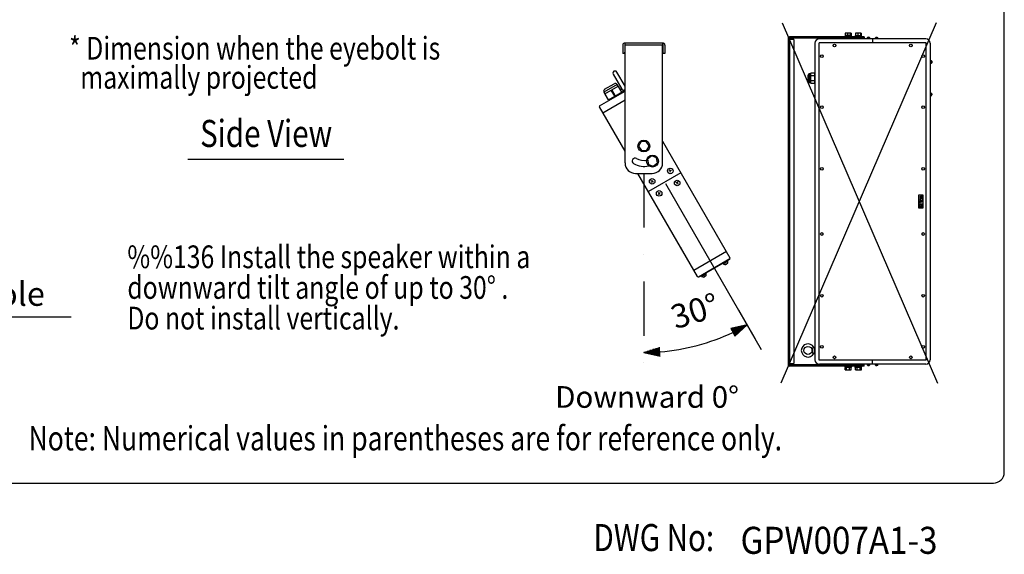
# Model space of a CAD drawing. Extents: x 111 to 1911, y 51 to 2785.
# Drawn here: x 1001 to 1911, y 51 to 545 of the extents above; entities that cross this region are included whole.
import ezdxf
from ezdxf.enums import TextEntityAlignment as Align

# ---------------------------------------------------------------- set-up
doc = ezdxf.new("R2010")
doc.units = 0
doc.header["$LTSCALE"] = 100
doc.header["$MEASUREMENT"] = 0
doc.linetypes.add('DASHDOT', pattern=[1, 0.5, -0.25, 0, -0.25])
doc.layers.get('0').update_dxf_attribs({"linetype": 'CONTINUOUS'})
doc.layers.get('DEFPOINTS').update_dxf_attribs({"linetype": 'CONTINUOUS'})
for name, color, linetype in [('1', 3, 'CONTINUOUS'), ('GAWA', 2, 'CONTINUOUS'), ('SCALE', 4, 'CONTINUOUS'), ('SILK', 5, 'CONTINUOUS')]:
    doc.layers.add(name, color=color, linetype=linetype)
doc.styles.add('CMP-SET', font='COMPLEX.shx')
doc.styles.get("Standard").update_dxf_attribs({"font": 'SIMPLEX.shx'})
doc.styles.add('UT7', font='TOAFONT.shx', dxfattribs={"width": 0.8})
doc.dimstyles.get("Standard").update_dxf_attribs({"dimtxt": 0.18, "dimasz": 0.18, "dimexe": 0.18, "dimexo": 0.0625, "dimgap": 0.09, "dimtad": 0, "dimtih": 1, "dimtoh": 1, "dimdec": 4, "dimzin": 0, "dimdsep": 46, "dimtxsty": 'Standard', "dimcen": 0.09, "dimadec": 0, "dimazin": 0, "dimtfac": 1, "dimtdec": 4, "dimtofl": 0, "dimtmove": 0, "dimatfit": 3, "dimfxl": 0, "dimtolj": 1, "dimtzin": 0, "dimarcsym": 0})

# ---------------------------------------------------------------- blocks, each defined once
blk = doc.blocks.new('YAZ1', base_point=(184, 133))
for p, q in [((184, 133), (183, 133.268)), ((184, 133), (183, 132.732)), ((183, 133), (184, 133))]:
    blk.add_line(p, q)
blk = doc.blocks.new('YAZ3')
for p, q in [((-0.999, 0.247), (-0.922, 0.247)), ((-0.999, 0.197), (-0.735, 0.197)), ((-0.999, 0.147), (-0.549, 0.147)), ((-0.999, 0.097), (-0.362, 0.097)), ((-0.999, 0.047), (-0.176, 0.047)), ((-0.999, -0.053), (-0.198, -0.053)), ((-0.999, -0.103), (-0.384, -0.103)), ((-0.999, -0.153), (-0.571, -0.153)), ((-0.999, -0.203), (-0.757, -0.203)), ((-0.999, -0.253), (-0.944, -0.253))]:
    blk.add_line(p, q)
blk.add_solid([(0, 0), (-1, 0.268), (-1, -0.268)])
blk.add_blockref('YAZ1', (0, 0))
blk = doc.blocks.new('*D15')
at = {"layer": 'DEFPOINTS', "color": 0}
for p in [(1577.88, 403.29), (1597.81, 394.07), (1655.4, 294.32), (1611.02, 240.62), (1577.88, 217.96)]:
    blk.add_point(p, dxfattribs=at)
at = {"layer": 'SCALE', "color": 0, "lineweight": -2}
blk.add_line((1665.4, 277), (1680.82, 250.3), dxfattribs=at)
blk.add_arc((1577.88, 428.59), 190.87, 274.50384, 295.49616, dxfattribs=at)
at = {"layer": 'SCALE', "color": 0, "lineweight": -2, "xscale": 15, "yscale": 15, "zscale": 15}
for p, rotation in [((1673.32, 263.29), 27.74807862460204), ((1577.88, 237.72), 182.251921375265)]:
    blk.add_blockref('YAZ3', p, dxfattribs=dict(at, rotation=rotation))
at = {"layer": 'SCALE', "color": 0, "insert": (1625.07, 276.11), "char_height": 22, "attachment_point": 5, "rotation": 17.19679}
blk.add_mtext('\\A1;30°', dxfattribs=at)

msp = doc.modelspace()

# ---------------------------------------------------------------- linework, layer by layer
at = {"layer": '1'}
for p, q in [((1711.25, 528.48), (1711.25, 226.2)), ((1781.57, 529.61), (1712.38, 529.61)), ((1781.57, 528.48), (1712.38, 528.48)), ((1712.38, 528.48), (1712.38, 226.2)), ((1763.62, 530.21), (1770, 530.21)), ((1763.62, 530.21), (1763.62, 529.61)), ((1769.7, 530.96), (1763.92, 530.96)), ((1763.92, 530.96), (1763.92, 530.21)), ((1763.97, 530.96), (1763.97, 530.21)), ((1764.03, 530.96), (1764.03, 530.21)), ((1769.55, 533.09), (1764.07, 533.09)), ((1764.07, 533.09), (1764.07, 530.96)), ((1765.31, 528.48), (1765.31, 527.85)), ((1765.99, 533.09), (1765.99, 530.96)), ((1768.31, 527.85), (1768.31, 528.48)), ((1768.73, 533.09), (1768.73, 530.96)), ((1769.55, 533.09), (1769.55, 530.96)), ((1769.7, 530.21), (1769.7, 530.96)), ((1770, 529.61), (1770, 530.21)), ((1773, 530.21), (1773, 529.61)), ((1773, 530.21), (1779.37, 530.21)), ((1773.3, 530.96), (1773.3, 530.21)), ((1773.3, 530.96), (1779.07, 530.96)), ((1773.5, 533.09), (1773.5, 530.96)), ((1778.87, 533.09), (1773.5, 533.09)), ((1774.68, 528.48), (1774.68, 527.85)), ((1775.58, 533.09), (1775.58, 530.96)), ((1775.94, 528.48), (1775.94, 529.61)), ((1777.68, 527.85), (1777.68, 528.48)), ((1778.27, 533.09), (1778.27, 530.96)), ((1778.87, 533.09), (1778.87, 530.96)), ((1779.07, 530.21), (1779.07, 530.96)), ((1779.37, 529.61), (1779.37, 530.21)), ((1781.57, 529.61), (1781.57, 528.48)), ((1787.06, 528.03), (1784.06, 528.03)), ((1784.06, 528.03), (1784.06, 527.85)), ((1786.98, 528.22), (1784.13, 528.22)), ((1784.13, 528.22), (1784.13, 528.03)), ((1784.31, 528.38), (1786.81, 528.38)), ((1785.15, 529.03), (1785.15, 529.13)), ((1785.97, 529.13), (1785.97, 528.97)), ((1786.98, 528.03), (1786.98, 528.22)), ((1787.06, 527.85), (1787.06, 528.03)), ((1791.56, 528.03), (1791.56, 527.85)), ((1794.56, 528.03), (1791.56, 528.03)), ((1791.63, 528.22), (1791.63, 528.03)), ((1794.48, 528.22), (1791.63, 528.22)), ((1791.81, 528.38), (1794.31, 528.38)), ((1793.32, 529.05), (1793.32, 528.97)), ((1794.48, 528.03), (1794.48, 528.22)), ((1794.56, 527.85), (1794.56, 528.03)), ((1558.47, 521.9), (1558.47, 515.47)), ((1595.37, 523.83), (1560.39, 523.83)), ((1560.39, 523.83), (1560.39, 515.47)), ((1595.37, 521.9), (1560.39, 521.9)), ((1560.52, 412.93), (1560.52, 521.9)), ((1595.24, 412.93), (1595.24, 521.9)), ((1595.37, 523.83), (1595.37, 515.47)), ((1597.29, 521.9), (1597.29, 515.47)), ((1711.25, 527.28), (1716.13, 527.28)), ((1716.88, 228.15), (1716.88, 526.53)), ((1736.06, 523.72), (1736.06, 230.96)), ((1739.81, 230.58), (1739.81, 524.1)), ((1838.81, 524.1), (1739.81, 524.1)), ((1838.43, 527.85), (1740.18, 527.85)), ((1789.31, 527.85), (1789.31, 524.1)), ((1838.81, 230.58), (1838.81, 524.1)), ((1842.56, 523.72), (1842.56, 230.96)), ((1560.39, 514.18), (1558.47, 514.18)), ((1597.29, 514.18), (1595.37, 514.18)), ((1842.56, 508.91), (1842.93, 508.91)), ((1842.93, 507.03), (1842.56, 507.03)), ((1842.93, 506.16), (1842.56, 506.16)), ((1842.93, 506.05), (1842.56, 506.05)), ((1842.56, 505.53), (1842.93, 505.53)), ((1842.56, 505.53), (1842.93, 505.53)), ((1842.93, 504.16), (1842.56, 504.16)), ((1842.93, 503.12), (1842.56, 503.12)), ((1842.93, 473.66), (1842.93, 508.91)), ((1843.12, 507.78), (1842.93, 507.78)), ((1842.93, 504.78), (1843.12, 504.78)), ((1843.12, 504.78), (1843.12, 507.78)), ((1843.31, 507.71), (1843.12, 507.71)), ((1843.12, 504.86), (1843.31, 504.86)), ((1843.31, 504.86), (1843.31, 507.71)), ((1843.47, 507.54), (1843.47, 505.03)), ((1844.1, 506.09), (1844.06, 506.09)), ((1844.06, 506.08), (1844.1, 506.08)), ((1549.49, 494.93), (1557.42, 481.18)), ((1560.52, 483.92), (1553, 496.95)), ((1729.68, 488.32), (1729.68, 494.25)), ((1730.81, 487.2), (1730.81, 495.37)), ((1731.93, 495.37), (1730.81, 495.37)), ((1732.12, 495.95), (1731.93, 495.34)), ((1731.93, 487.2), (1731.93, 495.37)), ((1735.68, 495.9), (1732.11, 495.9)), ((1732.11, 493.75), (1735.68, 493.75)), ((1735.68, 493.43), (1732.11, 493.43)), ((1735.68, 495.95), (1732.12, 495.95)), ((1735.68, 495.95), (1735.68, 486.62)), ((1736.06, 494.77), (1735.68, 494.77)), ((1553.09, 485.54), (1540.95, 478.53)), ((1541.66, 481.16), (1550.46, 486.24)), ((1541.92, 476.86), (1554.06, 483.87)), ((1554.06, 483.87), (1553.09, 485.54)), ((1554.2, 483.61), (1557.27, 478.3)), ((1730.81, 487.2), (1731.93, 487.2)), ((1731.93, 487.23), (1732.12, 486.62)), ((1732.11, 489.14), (1735.68, 489.14)), ((1735.68, 488.82), (1732.11, 488.82)), ((1732.11, 486.67), (1735.68, 486.67)), ((1732.12, 486.62), (1735.68, 486.62)), ((1735.68, 487.8), (1736.06, 487.8)), ((1537.05, 465.88), (1560.52, 479.44)), ((1540.95, 478.53), (1541.92, 476.86)), ((1545.13, 471.29), (1542.07, 476.6)), ((1545.13, 471.29), (1560.52, 480.18)), ((1550.92, 474.64), (1547.71, 480.2)), ((1548.27, 480.52), (1551.48, 474.96)), ((1557.12, 481.71), (1555.9, 480.67)), ((1557.35, 481.32), (1555.98, 480.53)), ((1556.7, 477.23), (1556.38, 477.79)), ((1842.56, 475.53), (1842.93, 475.53)), ((1842.93, 473.66), (1842.56, 473.66)), ((1843.12, 477.78), (1842.93, 477.78)), ((1842.93, 474.78), (1843.12, 474.78)), ((1843.12, 474.78), (1843.12, 477.78)), ((1843.31, 477.71), (1843.12, 477.71)), ((1843.12, 474.86), (1843.31, 474.86)), ((1843.31, 474.86), (1843.31, 477.71)), ((1843.47, 477.54), (1843.47, 475.03)), ((1844.18, 475.94), (1844.06, 475.94)), ((1560.52, 423.94), (1536.81, 465)), ((1540.03, 459.44), (1560.52, 471.27)), ((1546.02, 471.81), (1546.35, 471.25)), ((1575.32, 432.68), (1573.06, 428.42)), ((1573.06, 428.42), (1575.61, 424.33)), ((1580.15, 432.85), (1575.32, 432.68)), ((1582.7, 428.76), (1580.15, 432.85)), ((1580.44, 424.5), (1582.7, 428.76)), ((1595.24, 433.24), (1657.52, 325.36)), ((1575.61, 424.33), (1580.44, 424.5)), ((1585.18, 419.44), (1581.42, 416.42)), ((1589.68, 417.69), (1585.18, 419.44)), ((1156.43, 416.42), (1300.43, 416.42)), ((1581.42, 416.42), (1582.15, 411.65)), ((1582.15, 411.65), (1586.65, 409.9)), ((1586.65, 409.9), (1590.41, 412.92)), ((1590.41, 412.92), (1589.68, 417.69)), ((1570.17, 403.29), (1585.59, 403.29)), ((1627.46, 308.01), (1572.44, 403.29)), ((1612.2, 403.86), (1582.13, 386.51)), ((1603.56, 405.86), (1601.04, 405.32)), ((1602.57, 404.32), (1602.03, 406.83)), ((1586.81, 395.49), (1584.4, 396.39)), ((1585.14, 394.73), (1586.02, 397.15)), ((1609.96, 394.06), (1607.49, 394.78)), ((1609.09, 395.67), (1608.33, 393.21)), ((1591.1, 383.9), (1592.94, 385.7)), ((1592.95, 383.9), (1591.12, 385.71)), ((1611.9, 334.68), (1612.02, 334.75)), ((1654.3, 330.93), (1624.24, 313.57)), ((1628.33, 307.77), (1657.28, 324.49)), ((1657.05, 323.61), (1629.21, 307.54)), ((1650.92, 320.07), (1651.08, 319.79)), ((1651.08, 319.79), (1655.54, 322.36)), ((1651.2, 319.86), (1651.36, 319.58)), ((1651.36, 319.58), (1655.59, 322.02)), ((1653.71, 319.21), (1653.61, 319.39)), ((1655.54, 322.36), (1655.38, 322.64)), ((1655.59, 322.02), (1655.43, 322.3)), ((1656.73, 324.16), (1657.05, 323.61)), ((1631.04, 308.22), (1635.5, 310.79)), ((1631.31, 308.01), (1635.55, 310.45)), ((1635.5, 310.79), (1635.34, 311.07)), ((1635.55, 310.45), (1635.39, 310.73)), ((1629.21, 307.54), (1628.89, 308.09)), ((1630.88, 308.5), (1631.04, 308.22)), ((1631.15, 308.29), (1631.31, 308.01)), ((1633.77, 307.95), (1633.8, 307.88)), ((1633.81, 307.89), (1633.78, 307.95)), ((1733.81, 241.93), (1733.81, 237.24)), ((1735.68, 242.58), (1734.97, 242.44)), ((1734.97, 236.73), (1735.68, 236.58)), ((1735.68, 242.58), (1735.68, 236.58)), ((1736.06, 242.4), (1735.68, 242.4)), ((1735.68, 236.77), (1736.06, 236.77)), ((1838.81, 230.58), (1739.81, 230.58)), ((1789.31, 227.21), (1789.31, 230.58)), ((1711.25, 227.4), (1716.13, 227.4)), ((1781.57, 226.2), (1712.38, 226.2)), ((1781.57, 225.07), (1712.38, 225.07)), ((1838.43, 226.83), (1740.18, 226.83)), ((1763.62, 225.07), (1763.62, 224.47)), ((1770, 224.47), (1763.62, 224.47)), ((1763.92, 224.47), (1763.92, 223.72)), ((1769.7, 223.72), (1763.92, 223.72)), ((1764.01, 221.59), (1764.01, 223.72)), ((1764.01, 221.59), (1769.61, 221.59)), ((1765.19, 221.59), (1765.19, 223.72)), ((1765.31, 226.83), (1765.31, 226.2)), ((1767.99, 221.59), (1767.99, 223.72)), ((1768.31, 226.2), (1768.31, 226.83)), ((1769.61, 221.59), (1769.61, 223.72)), ((1769.7, 223.72), (1769.7, 224.47)), ((1770, 224.47), (1770, 225.07)), ((1773, 225.07), (1773, 224.47)), ((1779.37, 224.47), (1773, 224.47)), ((1773.3, 224.47), (1773.3, 223.72)), ((1773.3, 223.72), (1773.3, 224.47)), ((1779.07, 223.72), (1773.3, 223.72)), ((1773.32, 223.72), (1773.32, 224.47)), ((1773.38, 221.59), (1773.38, 223.72)), ((1773.38, 221.59), (1778.99, 221.59)), ((1774.68, 226.83), (1774.68, 226.2)), ((1774.99, 221.59), (1774.99, 223.72)), ((1775.94, 226.2), (1775.94, 225.07)), ((1777.68, 226.2), (1777.68, 226.83)), ((1777.79, 221.59), (1777.79, 223.72)), ((1778.99, 221.59), (1778.99, 223.72)), ((1779.07, 223.72), (1779.07, 224.47)), ((1779.37, 224.47), (1779.37, 225.07)), ((1781.57, 225.07), (1781.57, 226.2)), ((1784.06, 226.83), (1784.06, 226.65)), ((1784.06, 226.65), (1787.06, 226.65)), ((1784.13, 226.65), (1784.13, 226.46)), ((1784.13, 226.46), (1786.98, 226.46)), ((1784.31, 226.3), (1786.81, 226.3)), ((1785.4, 225.69), (1785.4, 225.71)), ((1786.98, 226.46), (1786.98, 226.65)), ((1787.06, 226.65), (1787.06, 226.83)), ((1791.56, 226.83), (1791.56, 226.65)), ((1791.56, 226.65), (1794.56, 226.65)), ((1791.63, 226.65), (1791.63, 226.46)), ((1791.63, 226.46), (1794.48, 226.46)), ((1794.31, 226.3), (1791.81, 226.3)), ((1793.25, 225.71), (1793.25, 225.67)), ((1794.48, 226.46), (1794.48, 226.65)), ((1794.56, 226.65), (1794.56, 226.83))]:
    msp.add_line(p, q, dxfattribs=at)
for points in [[(1560.52, 521.9), (1560.52, 523.83)], [(1595.24, 523.83), (1595.24, 521.9)], [(1558.47, 515.47), (1558.47, 514.18)], [(1560.39, 514.18), (1560.39, 515.47)], [(1595.37, 515.47), (1595.37, 514.18)], [(1597.29, 515.47), (1597.29, 514.18)], [(1611.85, 334.74), (1611.8, 334.96), (1611.78, 335.15)], [(1612.91, 333.19), (1612.76, 333.31), (1612.59, 333.46)], [(1786.31, 225.71), (1786.25, 225.67), (1786.21, 225.65)]]:
    msp.add_lwpolyline(points, dxfattribs=at)
for centre, radius in [((1754.06, 521.47), 1.26), ((1824.56, 521.47), 1.26), ((1742.43, 511.72), 1.26), ((1836.18, 511.72), 1.26), ((1742.43, 464.47), 1.26), ((1836.18, 464.47), 1.26), ((1577.88, 428.59), 5.46), ((1585.92, 414.67), 5.46), ((1602.3, 405.57), 2.57), ((1742.43, 407.4), 1.26), ((1836.18, 407.4), 1.26), ((1585.6, 395.93), 2.57), ((1608.73, 394.44), 2.57), ((1592.03, 384.8), 2.57), ((1742.43, 347.28), 1.26), ((1836.18, 347.28), 1.26), ((1742.43, 290.21), 1.26), ((1836.18, 290.21), 1.26), ((1729.57, 239.58), 3.75), ((1742.43, 242.96), 1.26), ((1836.18, 242.96), 1.26), ((1754.06, 233.21), 1.26), ((1824.56, 233.21), 1.26)]:
    msp.add_circle(centre, radius, dxfattribs=at)
for centre, radius, start, end in [((1712.38, 528.48), 1.12, 90, 180), ((1784.41, 528.33), 0.113, 156.1708, 270), ((1785.56, 527.83), 1.37, 107.83436, 156.1708), ((1784.99, 528.5), 0.476, 82.71535, 97.28465), ((1786.04, 528.3), 0.673, 83.8741, 96.1259), ((1785.56, 527.83), 1.37, 23.8292, 72.16923), ((1786.71, 528.33), 0.113, 270, 23.8292), ((1791.91, 528.33), 0.113, 156.1708, 270), ((1793.06, 527.83), 1.37, 113.69559, 156.1708), ((1792.33, 528.9), 0.0777, 71.94766, 108.05234), ((1793.25, 527.9), 1.07, 85.14489, 94.85511), ((1793.06, 527.83), 1.37, 23.8292, 66.52212), ((1794.21, 528.33), 0.113, 270, 23.8292), ((1560.39, 521.9), 1.93, 90, 180), ((1595.37, 521.9), 1.93, 0, 90), ((1716.13, 526.53), 0.75, 0, 90), ((1740.18, 523.72), 4.13, 90, 180), ((1838.43, 523.72), 4.13, 0, 90), ((1843.42, 507.44), 0.113, 66.1708, 180), ((1843.42, 505.13), 0.112, 180, 293.8292), ((1842.91, 506.28), 1.37, 28.83174, 66.1708), ((1842.91, 506.28), 1.37, 293.8292, 331.19847), ((1844.03, 507.03), 0.0265, 328.96612, 31.03388), ((1842.94, 506.17), 1.12, 355.26237, 4.73763), ((1551.24, 495.94), 2.03, 30, 210), ((1730.81, 494.25), 1.12, 90, 180), ((1551.42, 484.57), 1.93, 30, 120), ((1730.81, 488.32), 1.12, 180, 270), ((1542.62, 479.49), 1.93, 120, 210), ((1843.42, 477.44), 0.112, 66.1708, 180), ((1843.42, 475.13), 0.113, 180, 293.8292), ((1842.91, 476.28), 1.37, 19.97815, 66.1708), ((1842.91, 476.28), 1.37, 293.8292, 340.07263), ((1843.86, 476.97), 0.202, 348.8125, 11.1875), ((1843.11, 475.97), 0.948, 354.84244, 5.15756), ((1537.37, 465.33), 0.643, 120, 210), ((1570.17, 412.93), 9.64, 180, 270), ((1569.84, 414.67), 2.73, 60, 240), ((1577.88, 428.59), 18.8, 240, 284.3545), ((1577.88, 428.59), 13.34, 240, 281.40048), ((1585.59, 412.93), 9.64, 270, 0), ((1651.86, 319.65), 0.193, 120, 233.8292), ((1653.13, 321.39), 2.35, 233.8292, 280.07263), ((1652.84, 320.83), 1.63, 294.85054, 305.14946), ((1653.13, 321.39), 2.35, 319.97815, 6.1708), ((1655.28, 321.62), 0.193, 6.1708, 120), ((1656.96, 325.04), 0.643, 300, 30), ((1633.09, 309.82), 2.35, 328.83174, 6.1708), ((1635.24, 310.05), 0.193, 6.1708, 120), ((1628.01, 308.33), 0.643, 210, 300), ((1631.82, 308.08), 0.193, 120, 233.8292), ((1633.09, 309.82), 2.35, 233.8292, 271.19847), ((1632.95, 309.69), 1.93, 295.26933, 304.73067), ((1729.57, 239.58), 6.11, 27.87699, 332.12625), ((1716.13, 228.15), 0.75, 270, 0), ((1740.18, 230.96), 4.13, 180, 270), ((1838.43, 230.96), 4.12, 270, 0), ((1712.38, 226.2), 1.13, 180, 270), ((1784.41, 226.35), 0.113, 90, 203.8292), ((1785.56, 226.86), 1.37, 203.8292, 252.03495), ((1784.81, 225.72), 0.0107, 220.62591, 319.37409), ((1785.49, 226.85), 1.14, 265.30218, 274.69782), ((1786.31, 225.72), 0.0107, 220.621, 319.379), ((1785.56, 226.86), 1.37, 303.30718, 336.1708), ((1786.71, 226.35), 0.113, 336.1708, 90), ((1791.91, 226.35), 0.112, 90, 203.8292), ((1793.06, 226.86), 1.37, 203.8292, 238.01108), ((1792.32, 225.73), 0.0211, 235.18111, 304.81889), ((1793.16, 226.84), 1.13, 265.28071, 274.71929), ((1793.06, 226.86), 1.37, 301.45, 336.1708), ((1794.21, 226.35), 0.113, 336.1708, 90)]:
    msp.add_arc(centre, radius, start, end, dxfattribs=at)
for points, knots in [([(1785.15, 529.13), (1785.15, 529.13), (1785.14, 529.14), (1785.09, 529.1), (1785.01, 529.04), (1784.95, 528.99), (1784.92, 528.97)], [0, 0, 0, 0, 0.223369, 0.514659, 0.817668, 1, 1, 1, 1]), ([(1785.05, 528.97), (1785.1, 529.01), (1785.2, 529.08), (1785.4, 529.13), (1785.6, 529.14), (1785.77, 529.1), (1785.89, 529.04), (1785.95, 528.99), (1785.97, 528.97)], [0, 0, 0, 0, 0.19659, 0.394419, 0.569573, 0.731013, 0.898947, 1, 1, 1, 1]), ([(1785.14, 529.13), (1785.17, 529.13), (1785.23, 529.14), (1785.27, 529.11), (1785.26, 529.08), (1785.26, 529.07)], [0, 0, 0, 0, 0.40052, 0.81953, 1, 1, 1, 1]), ([(1786.11, 528.97), (1786.08, 529.01), (1786.01, 529.08), (1785.96, 529.13), (1785.97, 529.13), (1785.98, 529.13)], [0, 0, 0, 0, 0.369242, 0.740808, 1, 1, 1, 1]), ([(1792.75, 529.13), (1792.72, 529.13), (1792.67, 529.14), (1792.54, 529.1), (1792.42, 529.04), (1792.34, 528.99), (1792.31, 528.97)], [0, 0, 0, 0, 0.287285, 0.554602, 0.832674, 1, 1, 1, 1]), ([(1792.36, 528.97), (1792.42, 529.01), (1792.54, 529.08), (1792.74, 529.13), (1792.92, 529.14), (1793.05, 529.1), (1793.12, 529.04), (1793.15, 528.99), (1793.16, 528.97)], [0, 0, 0, 0, 0.19659, 0.394419, 0.569573, 0.731012, 0.898948, 1, 1, 1, 1]), ([(1793.37, 529.13), (1793.31, 529.13), (1793.2, 529.14), (1793.1, 529.11), (1793.07, 529.09), (1793.06, 529.08)], [0, 0, 0, 0, 0.467079, 0.901694, 1, 1, 1, 1]), ([(1793.34, 528.97), (1793.33, 529.01), (1793.31, 529.08), (1793.35, 529.13), (1793.45, 529.14), (1793.54, 529.11), (1793.6, 529.09), (1793.6, 529.08)], [0, 0, 0, 0, 0.257207, 0.516033, 0.745193, 0.956412, 1, 1, 1, 1]), ([(1844.21, 506.58), (1844.22, 506.61), (1844.22, 506.66), (1844.19, 506.8), (1844.13, 506.93), (1844.08, 507.01), (1844.06, 507.04)], [0, 0, 0, 0, 0.228108, 0.517622, 0.818784, 1, 1, 1, 1]), ([(1844.06, 507.01), (1844.09, 506.95), (1844.17, 506.83), (1844.22, 506.63), (1844.22, 506.47), (1844.19, 506.35), (1844.13, 506.29), (1844.08, 506.27), (1844.06, 506.27)], [0, 0, 0, 0, 0.196585, 0.394416, 0.569577, 0.731013, 0.898951, 1, 1, 1, 1]), ([(1844.21, 505.98), (1844.22, 506.02), (1844.22, 506.11), (1844.19, 506.21), (1844.14, 506.27), (1844.1, 506.28), (1844.1, 506.28)], [0, 0, 0, 0, 0.265334, 0.602081, 0.952397, 1, 1, 1, 1]), ([(1844.16, 506.08), (1844.18, 506.06), (1844.22, 506.03), (1844.22, 505.91), (1844.19, 505.77), (1844.14, 505.67), (1844.11, 505.62)], [0, 0, 0, 0, 0.283069, 0.533695, 0.764697, 1, 1, 1, 1]), ([(1732.11, 493.43), (1732.04, 492.81), (1731.89, 491.56), (1731.97, 490.12), (1732.08, 489.32), (1732.11, 489.14)], [0, 0, 0, 0, 0.433365, 0.874097, 1, 1, 1, 1]), ([(1732.11, 495.9), (1732.03, 495.54), (1731.86, 494.83), (1732.02, 494.11), (1732.11, 493.75)], [0, 0, 0, 0, 0.494508, 1, 1, 1, 1]), ([(1732.11, 495.9), (1732.11, 495.91), (1732.12, 495.94), (1732.12, 495.94), (1732.12, 495.94)], [0, 0, 0, 0, 0.623486, 1, 1, 1, 1]), ([(1732.11, 493.43), (1732.11, 493.47), (1732.12, 493.55), (1732.12, 493.66), (1732.12, 493.72), (1732.11, 493.75), (1732.11, 493.75)], [0, 0, 0, 0, 0.311466, 0.623317, 0.932186, 1, 1, 1, 1]), ([(1554.08, 483.83), (1554.07, 483.84), (1554.04, 483.9), (1554.13, 483.75), (1554.2, 483.61)], [0, 0, 0, 0, 0.117973, 1, 1, 1, 1]), ([(1732.11, 488.82), (1732.03, 488.46), (1731.86, 487.75), (1732.02, 487.03), (1732.11, 486.67)], [0, 0, 0, 0, 0.494508, 1, 1, 1, 1]), ([(1732.11, 488.82), (1732.11, 488.84), (1732.12, 488.89), (1732.12, 488.99), (1732.12, 489.08), (1732.11, 489.13), (1732.11, 489.14)], [0, 0, 0, 0, 0.311464, 0.623289, 0.932154, 1, 1, 1, 1]), ([(1732.12, 486.63), (1732.12, 486.63), (1732.12, 486.62), (1732.12, 486.65), (1732.11, 486.67), (1732.11, 486.67)], [0, 0, 0, 0, 0.247285, 0.864438, 1, 1, 1, 1]), ([(1542.07, 476.6), (1541.99, 476.74), (1541.9, 476.89), (1541.94, 476.83), (1541.94, 476.82)], [0, 0, 0, 0, 0.867042, 1, 1, 1, 1]), ([(1557.35, 481.32), (1557.46, 481.14), (1557.68, 480.77), (1558.18, 480.42), (1558.77, 480.26), (1559.42, 480.3), (1560.04, 480.52), (1560.37, 480.79), (1560.52, 480.92)], [0, 0, 0, 0, 0.166347, 0.33291, 0.497674, 0.669797, 0.845627, 1, 1, 1, 1]), ([(1844.2, 476.75), (1844.19, 476.77), (1844.18, 476.81), (1844.13, 476.91), (1844.08, 476.98), (1844.06, 477)], [0, 0, 0, 0, 0.222296, 0.707847, 1, 1, 1, 1]), ([(1844.06, 476.93), (1844.09, 476.87), (1844.17, 476.75), (1844.22, 476.54), (1844.22, 476.36), (1844.19, 476.21), (1844.13, 476.11), (1844.08, 476.07), (1844.06, 476.06)], [0, 0, 0, 0, 0.196588, 0.394416, 0.569576, 0.731012, 0.898951, 1, 1, 1, 1]), ([(1844.06, 475.89), (1844.09, 475.91), (1844.17, 475.95), (1844.22, 475.94), (1844.23, 475.89), (1844.21, 475.84), (1844.2, 475.82)], [0, 0, 0, 0, 0.301014, 0.603924, 0.872117, 1, 1, 1, 1]), ([(1844.19, 475.93), (1844.2, 475.96), (1844.22, 476.06), (1844.23, 476.19), (1844.21, 476.26), (1844.2, 476.28)], [0, 0, 0, 0, 0.268794, 0.764642, 1, 1, 1, 1]), ([(1611.88, 334.68), (1611.87, 334.68), (1611.86, 334.68), (1611.86, 334.71), (1611.85, 334.74)], [0, 0, 0, 0, 0.218862, 1, 1, 1, 1]), ([(1611.97, 334.83), (1611.95, 334.77), (1611.92, 334.69), (1611.9, 334.69), (1611.89, 334.69)], [0, 0, 0, 0, 0.697311, 1, 1, 1, 1]), ([(1611.96, 334.69), (1611.97, 334.65), (1611.99, 334.51), (1612.08, 334.29), (1612.18, 334.15), (1612.22, 334.1)], [0, 0, 0, 0, 0.183273, 0.698964, 1, 1, 1, 1]), ([(1612.77, 333.44), (1612.68, 333.51), (1612.51, 333.64), (1612.3, 333.92), (1612.16, 334.2), (1612.11, 334.42), (1612.12, 334.54), (1612.12, 334.57)], [0, 0, 0, 0, 0.23396, 0.46899, 0.688668, 0.904272, 1, 1, 1, 1]), ([(1612.57, 333.52), (1612.56, 333.52), (1612.53, 333.51), (1612.61, 333.44), (1612.73, 333.35), (1612.83, 333.3), (1612.86, 333.28)], [0, 0, 0, 0, 0.200865, 0.531472, 0.855937, 1, 1, 1, 1]), ([(1653.52, 319.35), (1653.58, 319.31), (1653.71, 319.24), (1653.74, 319.15), (1653.67, 319.1), (1653.58, 319.08), (1653.54, 319.08)], [0, 0, 0, 0, 0.301016, 0.603925, 0.872115, 1, 1, 1, 1]), ([(1653.7, 319.2), (1653.76, 319.21), (1653.92, 319.25), (1654.11, 319.35), (1654.21, 319.45), (1654.24, 319.48)], [0, 0, 0, 0, 0.268802, 0.764638, 1, 1, 1, 1]), ([(1655.07, 320.24), (1655.01, 320.14), (1654.9, 319.93), (1654.64, 319.67), (1654.37, 319.5), (1654.11, 319.43), (1653.92, 319.44), (1653.81, 319.48), (1653.78, 319.5)], [0, 0, 0, 0, 0.196591, 0.394418, 0.569573, 0.731012, 0.898952, 1, 1, 1, 1]), ([(1633.85, 307.79), (1633.85, 307.75), (1633.83, 307.66), (1633.66, 307.55), (1633.43, 307.49), (1633.24, 307.47), (1633.14, 307.47)], [0, 0, 0, 0, 0.283064, 0.533695, 0.764695, 1, 1, 1, 1]), ([(1633.76, 307.63), (1633.82, 307.66), (1633.96, 307.72), (1634.08, 307.87), (1634.12, 307.98), (1634.11, 308.05), (1634.11, 308.05)], [0, 0, 0, 0, 0.265325, 0.602079, 0.952397, 1, 1, 1, 1]), ([(1635.15, 308.74), (1635.09, 308.64), (1634.97, 308.42), (1634.72, 308.17), (1634.49, 308.03), (1634.29, 307.98), (1634.14, 308.02), (1634.07, 308.08), (1634.05, 308.1)], [0, 0, 0, 0, 0.196591, 0.394417, 0.569571, 0.731009, 0.898951, 1, 1, 1, 1]), ([(1733.81, 241.93), (1733.74, 241.54), (1733.61, 240.78), (1733.46, 240.08), (1733.4, 239.66), (1733.4, 239.54), (1733.43, 239.26), (1733.53, 238.8), (1733.66, 238.07), (1733.76, 237.52), (1733.81, 237.24)], [0, 0, 0, 0, 0.237027, 0.458995, 0.486507, 0.506662, 0.534315, 0.660529, 0.830662, 1, 1, 1, 1]), ([(1733.81, 241.93), (1733.93, 241.96), (1734.18, 242.02), (1734.5, 242.16), (1734.76, 242.3), (1734.92, 242.4), (1734.99, 242.45), (1734.97, 242.44), (1734.97, 242.44)], [0, 0, 0, 0, 0.192827, 0.385901, 0.576891, 0.77641, 0.980227, 1, 1, 1, 1]), ([(1734.97, 236.73), (1734.96, 236.73), (1734.95, 236.74), (1734.79, 236.85), (1734.54, 236.99), (1734.2, 237.15), (1733.94, 237.21), (1733.81, 237.24)], [0, 0, 0, 0, 0.183066, 0.385592, 0.589601, 0.790855, 1, 1, 1, 1]), ([(1785.4, 225.71), (1785.4, 225.68), (1785.4, 225.6), (1785.32, 225.55), (1785.2, 225.54), (1785.05, 225.58), (1784.92, 225.64), (1784.83, 225.69), (1784.8, 225.71)], [0, 0, 0, 0, 0.196591, 0.394418, 0.569573, 0.731011, 0.898952, 1, 1, 1, 1]), ([(1784.82, 225.71), (1784.88, 225.68), (1785.01, 225.6), (1785.2, 225.55), (1785.35, 225.54), (1785.46, 225.58), (1785.51, 225.64), (1785.53, 225.69), (1785.53, 225.71)], [0, 0, 0, 0, 0.196592, 0.394418, 0.569573, 0.731012, 0.898952, 1, 1, 1, 1]), ([(1785.7, 225.58), (1785.67, 225.57), (1785.6, 225.54), (1785.48, 225.54), (1785.4, 225.56), (1785.38, 225.56)], [0, 0, 0, 0, 0.235457, 0.819237, 1, 1, 1, 1]), ([(1786.3, 225.71), (1786.24, 225.68), (1786.11, 225.6), (1785.92, 225.55), (1785.77, 225.54), (1785.66, 225.58), (1785.61, 225.64), (1785.59, 225.69), (1785.59, 225.71)], [0, 0, 0, 0, 0.196591, 0.394418, 0.569574, 0.731013, 0.898952, 1, 1, 1, 1]), ([(1785.86, 225.55), (1785.88, 225.55), (1785.94, 225.55), (1786.07, 225.58), (1786.2, 225.64), (1786.28, 225.69), (1786.31, 225.71)], [0, 0, 0, 0, 0.19408, 0.496355, 0.810801, 1, 1, 1, 1]), ([(1792.3, 225.71), (1792.36, 225.68), (1792.48, 225.6), (1792.64, 225.55), (1792.71, 225.55), (1792.74, 225.55)], [0, 0, 0, 0, 0.381808, 0.766014, 1, 1, 1, 1]), ([(1793.06, 225.71), (1793.05, 225.68), (1793.02, 225.6), (1792.91, 225.55), (1792.75, 225.54), (1792.59, 225.58), (1792.44, 225.64), (1792.36, 225.69), (1792.33, 225.71)], [0, 0, 0, 0, 0.196591, 0.394418, 0.569573, 0.731012, 0.898952, 1, 1, 1, 1]), ([(1793.08, 225.68), (1793.09, 225.65), (1793.11, 225.59), (1793.22, 225.55), (1793.32, 225.54), (1793.38, 225.55), (1793.38, 225.55)], [0, 0, 0, 0, 0.250584, 0.641226, 0.987099, 1, 1, 1, 1]), ([(1793.82, 225.71), (1793.75, 225.68), (1793.63, 225.6), (1793.46, 225.55), (1793.34, 225.54), (1793.27, 225.58), (1793.24, 225.64), (1793.25, 225.69), (1793.25, 225.71)], [0, 0, 0, 0, 0.196591, 0.394418, 0.569573, 0.731012, 0.898952, 1, 1, 1, 1])]:
    msp.add_open_spline(points, degree=3, knots=knots, dxfattribs=at)
at = {"layer": 'GAWA'}
for p, q in [((1848.2, 542.54), (1704.6, 209.19)), ((1705.87, 542.54), (1849.47, 209.19))]:
    msp.add_line(p, q, dxfattribs=at)
msp.add_lwpolyline([(111.08, 126.88, 0.414214), (121.08, 116.88), (1901.08, 116.88, 0.414214), (1911.08, 126.88), (1911.08, 2774.54, 0.414214), (1901.08, 2784.54), (121.08, 2784.54, 0.414214), (111.08, 2774.54)], format="xyb", close=True, dxfattribs=at)
at = {"layer": 'SCALE', "linetype": 'DASHDOT'}
msp.add_line((1577.88, 403.29), (1577.88, 217.96), dxfattribs=at)
at = {"layer": 'SCALE'}
msp.add_line((1597.81, 394.07), (1686.45, 240.54), dxfattribs=at)
at = {"layer": 'SILK'}
for p, q in [((1831.68, 383.17), (1831.68, 371.51)), ((1836.11, 383.25), (1831.76, 383.25)), ((1835.57, 382.71), (1833.14, 381.73)), ((1834.61, 382.01), (1835.57, 382.4)), ((1835.57, 382.4), (1835.57, 382.71)), ((1836.18, 371.51), (1836.18, 383.17)), ((1832.47, 374.91), (1832.47, 371.91)), ((1832.64, 374.91), (1832.47, 374.91)), ((1832.64, 371.91), (1832.64, 374.91)), ((1833.05, 374.91), (1833.77, 374.21)), ((1835.57, 374.91), (1833.05, 374.91)), ((1833.14, 381.73), (1833.14, 381.39)), ((1833.14, 381.39), (1835.57, 380.36)), ((1833.14, 378.21), (1833.14, 376.11)), ((1833.38, 378.21), (1833.14, 378.21)), ((1833.14, 376.11), (1833.38, 376.11)), ((1833.38, 381.52), (1834.42, 381.93)), ((1834.77, 380.94), (1833.38, 381.52)), ((1833.38, 376.11), (1833.38, 378.21)), ((1833.4, 377.3), (1833.68, 377.03)), ((1834.73, 377.3), (1833.4, 377.3)), ((1833.68, 377.03), (1834.73, 377.03)), ((1833.77, 374.21), (1833.77, 373.81)), ((1833.77, 373.81), (1835.57, 373.81)), ((1833.77, 373.43), (1833.77, 372.68)), ((1835.35, 371.91), (1833.77, 373.43)), ((1834.42, 381.93), (1834.42, 381.32)), ((1834.42, 381.32), (1834.61, 381.13)), ((1834.61, 381.13), (1834.61, 382.01)), ((1835.57, 380.36), (1835.57, 380.63)), ((1835.57, 377.01), (1835.57, 377.31)), ((1835.57, 373.81), (1835.57, 374.91)), ((1831.76, 371.43), (1836.11, 371.43)), ((1832.47, 371.91), (1832.64, 371.91)), ((1833.14, 373.07), (1833.14, 371.91)), ((1834.34, 371.91), (1833.14, 373.07)), ((1833.14, 371.91), (1834.34, 371.91)), ((1833.77, 372.68), (1834.57, 371.91)), ((1834.37, 373.07), (1835.57, 371.91)), ((1835.57, 373.07), (1834.37, 373.07)), ((1834.57, 371.91), (1835.35, 371.91)), ((1835.57, 371.91), (1835.57, 373.07))]:
    msp.add_line(p, q, dxfattribs=at)
for centre, radius, start, end in [((1831.76, 383.17), 0.075, 90, 180), ((1836.11, 383.17), 0.075, 0, 90), ((1835.31, 379.31), 2.21, 160.53138, 199.46862), ((1833.71, 379.93), 0.501, 94.18898, 166.45013), ((1833.81, 378.8), 0.625, 201.51341, 257.84748), ((1834.76, 379.31), 1.49, 158.90174, 201.09826), ((1833.79, 379.72), 0.437, 90.8028, 164.00791), ((1833.88, 379.02), 0.57, 205.39248, 259.79681), ((1834.37, 373.16), 7.3, 84.54868, 95.45132), ((1834.37, 385.45), 7.3, 264.54868, 275.45132), ((1834.37, 372.88), 7.3, 85.41143, 94.58857), ((1834.37, 385.73), 7.3, 265.41143, 274.58857), ((1834.77, 401.63), 24.33, 269.91381, 271.90233), ((1834.77, 352.7), 24.33, 88.09767, 90.08619), ((1844, 403.45), 24.33, 247.70258, 249.73794), ((1834.94, 379.71), 0.448, 17.06209, 88.1272), ((1834.83, 379.04), 0.597, 281.56848, 333.24223), ((1835.02, 379.92), 0.509, 14.2326, 85.12829), ((1834.91, 378.82), 0.651, 283.35746, 337.28166), ((1833.98, 379.31), 1.49, 338.90174, 21.09826), ((1833.43, 379.31), 2.21, 340.53138, 19.46862), ((1831.76, 371.51), 0.075, 180, 270), ((1836.11, 371.51), 0.075, 270, 0)]:
    msp.add_arc(centre, radius, start, end, dxfattribs=at)

# ---------------------------------------------------------------- texts
at = {"style": 'CMP-SET', "width": 0.9}
msp.add_text('GPW007A1-3', height=25, dxfattribs=at).set_placement((1667.25, 51.52))
at = {"layer": '1', "style": 'UT7', "width": 0.8}
for s, height, p in [('* Dimension when the eyebolt is', 21, (1046.66, 508.56)), ('  maximally projected ', 21, (1046.66, 481.63)), ('%%136 Install the speaker within a', 21, (1100.46, 315.67)), ('downward tilt angle of up to 30%%D . ', 21, (1100.46, 287.32)), ('Do not install vertically.', 21, (1100.46, 258.97)), ('Note: Numerical values in parentheses are for reference only.', 22.5, (1009.11, 147.14)), ('DWG No:', 25, (1531.34, 54.06))]:
    msp.add_text(s, height=height, dxfattribs=at).set_placement(p)
msp.add_text('Side View', height=25, dxfattribs=at).set_placement((1228.78, 436.99), align=Align.MIDDLE)
at = {"layer": 'SCALE'}
for s, height, p in [('Air hole', 22, (917.8, 280.86)), ('Downward 0%%D ', 20, (1495.92, 186.56))]:
    msp.add_text(s, height=height, dxfattribs=at).set_placement(p)

# ---------------------------------------------------------------- dimensions: what is measured, and where the dimension line sits
dim = msp.add_angular_dim_2l(base=(1611.02, 240.62), line1=((1597.81, 394.07), (1655.4, 294.32)), line2=((1577.88, 403.29), (1577.88, 217.96)), dimstyle='Standard', override={"dimscale": 10, "dimtxt": 2.2, "dimasz": 1.5, "dimexe": 1.5, "dimexo": 2, "dimgap": 1, "dimtad": 1, "dimtih": 0, "dimtoh": 0, "dimdec": 0, "dimzin": 8, "dimblk": 'YAZ3', "dimtdec": 0, "dimtix": 1, "dimtofl": 1, "dimtmove": 2, "dimldrblk": 'YAZ3', "dimtvp": 1}, dxfattribs=at)
dim.commit()
dim.dimension.update_dxf_attribs({"geometry": '*D15', "text_midpoint": (1625.07, 276.11), "dimtype": 162})

# ---------------------------------------------------------------- leaders
msp.add_leader([(947.26, 346.71), (886.27, 270.67), (1048.39, 270.67)], dimstyle='Standard', override={"dimscale": 10, "dimtxt": 2.2, "dimasz": 1.5, "dimexe": 1.5, "dimexo": 2, "dimgap": 1, "dimtad": 0, "dimtih": 0, "dimtoh": 0, "dimdec": 0, "dimzin": 8, "dimtdec": 0, "dimtofl": 1, "dimtmove": 0, "dimatfit": 0, "dimldrblk": 'YAZ3', "dimtvp": 1}, dxfattribs=at)

doc.saveas('drawing.dxf')
